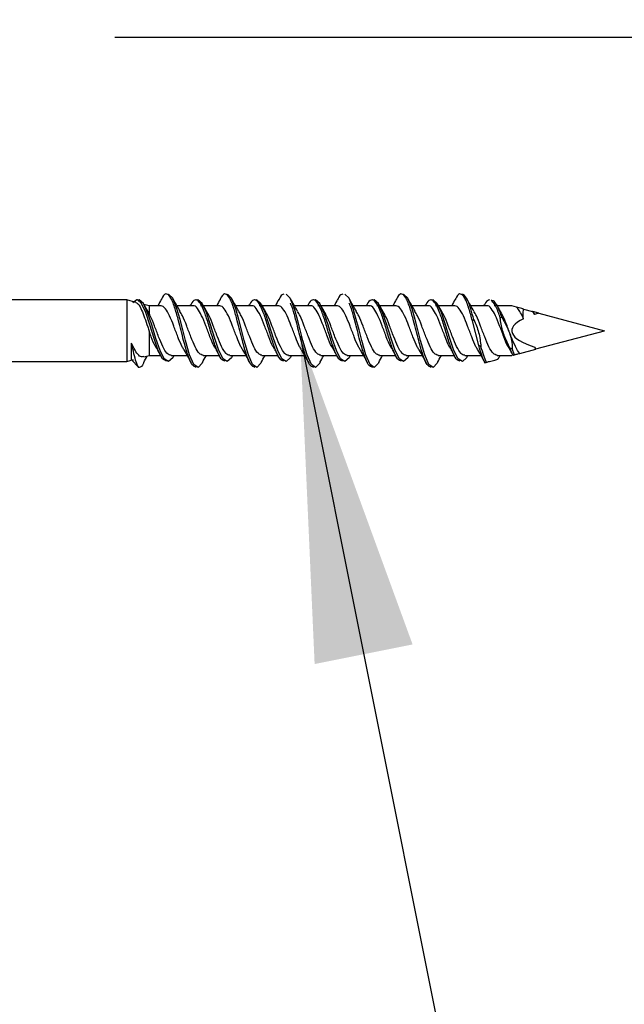
# Model space of a CAD drawing. Units: inches. Extents: x 0.1 to 10.8, y 0.2 to 8.4.
# Drawn here: x 7.8 to 8, y 4.1 to 4.5 of the extents above; entities that cross this region are included whole.
import ezdxf

# ---------------------------------------------------------------- set-up
doc = ezdxf.new("R2010")
doc.units = ezdxf.units.IN
doc.header["$MEASUREMENT"] = 0
doc.layers.add('FORMAT', color=7, linetype='Continuous')
doc.styles.add('SLDTEXTSTYLE0', font='TXT', dxfattribs={"width": 0.75})
doc.dimstyles.new('SLDDIMSTYLE10', dxfattribs={"dimtxt": 0.18, "dimasz": 0.04, "dimexe": 0, "dimexo": 0.0625, "dimgap": 0, "dimtad": 0, "dimtih": 1, "dimtoh": 1, "dimdec": 0, "dimrnd": 1e-09, "dimzin": 0, "dimdsep": 46, "dimtxsty": 'Standard', "dimblk1": 'DOT', "dimblk2": 'DOT', "dimsah": 1, "dimcen": 0.09, "dimadec": 0, "dimazin": 0, "dimtfac": 0.04, "dimtdec": 0, "dimtofl": 0, "dimtmove": 0, "dimatfit": 3, "dimldrblk": 'DOT', "dimfxl": 0, "dimfrac": 2, "dimtolj": 1, "dimtzin": 0, "dimarcsym": 0})
doc.dimstyles.new('SLDDIMSTYLE4', dxfattribs={"dimtxt": 0.125, "dimasz": 0.13, "dimexe": 0, "dimexo": 0.0625, "dimgap": 0.03125, "dimtad": 0, "dimtih": 1, "dimtoh": 1, "dimdec": 3, "dimlfac": 0.708333, "dimrnd": 1e-09, "dimzin": 12, "dimdsep": 46, "dimtxsty": 'SLDTEXTSTYLE0', "dimsah": 1, "dimcen": 0.09, "dimadec": 0, "dimazin": 3, "dimtfac": 1, "dimtdec": 3, "dimtmove": 0, "dimatfit": 0, "dimfxl": 0, "dimfrac": 2, "dimtolj": 1, "dimtzin": 12, "dimarcsym": 0})
doc.dimstyles.new('SLDDIMSTYLE9', dxfattribs={"dimtxt": 0.18, "dimasz": 0.13, "dimexe": 0, "dimexo": 0.0625, "dimgap": 0, "dimtad": 0, "dimtih": 1, "dimtoh": 1, "dimdec": 0, "dimrnd": 1e-09, "dimzin": 0, "dimdsep": 46, "dimtxsty": 'Standard', "dimsah": 1, "dimcen": 0.09, "dimadec": 0, "dimazin": 0, "dimtfac": 0.13, "dimtdec": 0, "dimtofl": 0, "dimtmove": 0, "dimatfit": 3, "dimfxl": 0, "dimfrac": 2, "dimtolj": 1, "dimtzin": 0, "dimarcsym": 0})

# ---------------------------------------------------------------- blocks, each defined once
blk = doc.blocks.new('_D_4')
at = {"layer": 'FORMAT'}
for p, q in [((8.77071, 4.80301), (8.73262, 4.80301)), ((8.73262, 4.80301), (8.73262, 4.60458)), ((9.26793, 4.80301), (9.30601, 4.80301)), ((9.30601, 4.80301), (9.30601, 4.60458)), ((8.52526, 4.70379), (8.27526, 4.70379)), ((8.27526, 4.70379), (8.27526, 4.50682)), ((8.73262, 4.60458), (8.77071, 4.60458)), ((9.30601, 4.60458), (9.26793, 4.60458)), ((7.8316, 4.50682), (8.40026, 4.50682)), ((8.07766, 4.38917), (8.40026, 4.38917)), ((8.27526, 4.38917), (8.27526, 4.13917))]:
    blk.add_line(p, q, dxfattribs=at)
for points in [[(8.27526, 4.50682), (8.29526, 4.63682), (8.25526, 4.63682)], [(8.27526, 4.38917), (8.25526, 4.25917), (8.29526, 4.25917)]]:
    blk.add_solid(points, dxfattribs=at)
at = {"layer": 'FORMAT', "char_height": 0.125, "attachment_point": 1, "style": 'SLDTEXTSTYLE0'}
for s, insert in [('1"', (8.55061, 4.76571)), ('25mm', (8.77071, 4.76571))]:
    blk.add_mtext(s, dxfattribs=dict(at, insert=insert))
blk = doc.blocks.new('_Dot')
at = {"color": 0, "linetype": 'ByBlock', "lineweight": -2}
blk.add_line((-0.5, 0), (-1, 0), dxfattribs=at)
at = {"color": 0, "linetype": 'ByBlock', "const_width": 0.5}
blk.add_lwpolyline([(-0.25, 0, 1), (0.25, 0, 1)], format="xyb", close=True, dxfattribs=at)

msp = doc.modelspace()

# ---------------------------------------------------------------- hatches: boundary and pattern name
at = {"layer": 'FORMAT'}
h = msp.add_hatch(dxfattribs=at)
h.set_pattern_fill('AR-CONC', color=256, scale=0.4706, style=0)
h.paths.add_polyline_path([(7.7850081, 3.8891729), (8.1379493, 3.8891729), (8.1379493, 4.7127023), (7.7850081, 4.7127023)], flags=0)

# ---------------------------------------------------------------- linework, layer by layer
at = {"color": 7, "linetype": 'Continuous', "lineweight": 25}
for p, q in [((7.8364787, 4.4014891), (7.7876552, 4.4014891)), ((7.8400987, 4.4005191), (7.8364787, 4.4014891)), ((7.8364787, 4.4014891), (7.8364787, 4.3768567)), ((7.8453972, 4.3990994), (7.8432777, 4.3996673)), ((7.8619407, 4.3995574), (7.8616824, 4.3990994)), ((7.8854701, 4.3995574), (7.8852118, 4.3990994)), ((7.9089996, 4.3995574), (7.9087412, 4.3990994)), ((7.932529, 4.3995574), (7.9322706, 4.3990994)), ((7.9560584, 4.3995574), (7.9558, 4.3990994)), ((7.9795878, 4.3995574), (7.9793294, 4.3990994)), ((7.8453972, 4.3960569), (7.8448991, 4.3968532)), ((7.8500695, 4.3990994), (7.8453972, 4.3990994)), ((7.8453972, 4.3990994), (7.8453972, 4.3960569)), ((7.8629487, 4.3990994), (7.8565306, 4.3990994)), ((7.8669285, 4.3990994), (7.8659126, 4.3990994)), ((7.873599, 4.3990994), (7.8671802, 4.3990994)), ((7.8864781, 4.3990994), (7.88006, 4.3990994)), ((7.8904579, 4.3990994), (7.889442, 4.3990994)), ((7.8971284, 4.3990994), (7.8907096, 4.3990994)), ((7.9100075, 4.3990994), (7.9035894, 4.3990994)), ((7.9139873, 4.3990994), (7.9129715, 4.3990994)), ((7.9206578, 4.3990994), (7.914239, 4.3990994)), ((7.9335369, 4.3990994), (7.9271188, 4.3990994)), ((7.9375167, 4.3990994), (7.9365009, 4.3990994)), ((7.9441872, 4.3990994), (7.9377684, 4.3990994)), ((7.9570663, 4.3990994), (7.9506482, 4.3990994)), ((7.9610461, 4.3990994), (7.9600303, 4.3990994)), ((7.9677166, 4.3990994), (7.9612978, 4.3990994)), ((7.9805957, 4.3990994), (7.9741776, 4.3990994)), ((7.9845394, 4.3990994), (7.9835597, 4.3990994)), ((7.9906091, 4.3990994), (7.9848272, 4.3990994)), ((7.9900704, 4.3992481), (7.9899842, 4.3990994)), ((7.9924269, 4.3986123), (7.9906091, 4.3990994)), ((7.9952799, 4.3978478), (7.9989343, 4.3968686)), ((7.9989343, 4.3968686), (7.9996517, 4.3956715)), ((7.9990076, 4.396849), (7.9989343, 4.3968686)), ((7.9996517, 4.3956715), (7.9990076, 4.396849)), ((8.0014597, 4.396192), (7.9990076, 4.396849)), ((8.0014597, 4.396192), (8.0276552, 4.3891729)), ((7.9773778, 4.3832759), (7.9748053, 4.3931386)), ((7.8453972, 4.3889161), (7.8453972, 4.3792464)), ((8.0002789, 4.3818374), (8.0276552, 4.3891729)), ((7.8383634, 4.3776456), (7.8383634, 4.384215)), ((7.9910477, 4.3793639), (7.9898555, 4.3821655)), ((7.9916965, 4.3795378), (7.9907102, 4.3818455)), ((7.993764, 4.3800918), (8.0002495, 4.3818296)), ((8.0002789, 4.3818374), (7.9998262, 4.3826207)), ((8.0002495, 4.3818296), (7.9998262, 4.3826207)), ((8.0002495, 4.3818296), (8.0002789, 4.3818374)), ((7.7876552, 4.3768567), (7.8364787, 4.3768567)), ((7.8364787, 4.3768567), (7.8391313, 4.3775675)), ((7.8397815, 4.3759436), (7.8412704, 4.3744548)), ((7.8432787, 4.3786788), (7.8453972, 4.3792464)), ((7.8453972, 4.3792464), (7.850049, 4.3792464)), ((7.8541478, 4.3792464), (7.8605654, 4.3792464)), ((7.855234, 4.3789278), (7.8554142, 4.3792464)), ((7.8670268, 4.3792464), (7.8735784, 4.3792464)), ((7.8776772, 4.3792464), (7.8840948, 4.3792464)), ((7.8787634, 4.3789278), (7.8789436, 4.3792464)), ((7.8905563, 4.3792464), (7.8971079, 4.3792464)), ((7.9012066, 4.3792464), (7.9076243, 4.3792464)), ((7.9022928, 4.3789278), (7.902473, 4.3792464)), ((7.9140857, 4.3792464), (7.9206373, 4.3792464)), ((7.924736, 4.3792464), (7.9311537, 4.3792464)), ((7.9258222, 4.3789278), (7.9260025, 4.3792464)), ((7.9376151, 4.3792464), (7.9441667, 4.3792464)), ((7.9482654, 4.3792464), (7.9546831, 4.3792464)), ((7.9493516, 4.3789278), (7.9495319, 4.3792464)), ((7.9611445, 4.3792464), (7.9676961, 4.3792464)), ((7.9717948, 4.3792464), (7.9782125, 4.3792464)), ((7.972881, 4.3789278), (7.9730613, 4.3792464)), ((7.9846739, 4.3792464), (7.9906091, 4.3792464))]:
    msp.add_line(p, q, dxfattribs=at)
at = {"color": 7, "linetype": 'Continuous', "lineweight": 25, "flags": 128}
for points in [[(7.8667437, 4.3764684), (7.8666406, 4.3762056), (7.8649556, 4.3744803), (7.8632759, 4.3756598), (7.8616009, 4.3795033), (7.8599282, 4.38525), (7.8588433, 4.3894666), (7.8577514, 4.3936676), (7.8565334, 4.3979264), (7.8548534, 4.4021822), (7.8531683, 4.403869), (7.8531683, 4.403869)], [(7.8902731, 4.3764684), (7.89017, 4.3762056), (7.888485, 4.3744803), (7.8868053, 4.3756598), (7.8851303, 4.3795033), (7.8834576, 4.38525), (7.8823727, 4.3894666), (7.8812808, 4.3936676), (7.8800628, 4.3979264), (7.8783828, 4.4021822), (7.8766977, 4.403869), (7.8766977, 4.403869)], [(7.9138025, 4.3764684), (7.9136994, 4.3762056), (7.9120144, 4.3744803), (7.9103347, 4.3756598), (7.9086597, 4.3795033), (7.906987, 4.38525), (7.9059021, 4.3894666), (7.9048102, 4.3936676), (7.9035922, 4.3979264), (7.9019122, 4.4021822), (7.9002272, 4.403869), (7.9002272, 4.403869)], [(7.9373319, 4.3764684), (7.9372289, 4.3762056), (7.9355438, 4.3744803), (7.9338642, 4.3756598), (7.9321892, 4.3795033), (7.9305164, 4.38525), (7.9294315, 4.3894666), (7.9283396, 4.3936676), (7.9271216, 4.3979264), (7.9254417, 4.4021822), (7.9237566, 4.403869), (7.9237566, 4.403869)], [(7.9608613, 4.3764684), (7.9607583, 4.3762056), (7.9590732, 4.3744803), (7.9573936, 4.3756598), (7.9557186, 4.3795033), (7.9540458, 4.38525), (7.952961, 4.3894666), (7.951869, 4.3936676), (7.950651, 4.3979264), (7.9489711, 4.4021822), (7.947286, 4.403869), (7.947286, 4.403869)], [(7.8522985, 4.3769327), (7.85073, 4.3779162), (7.8490544, 4.3811896), (7.8473814, 4.3860342), (7.8457086, 4.3914969), (7.8440334, 4.3965039), (7.8423534, 4.4000682), (7.8406683, 4.4014809), (7.8405148, 4.4014889), (7.8388865, 4.4003218), (7.8388684, 4.4002962), (7.8388684, 4.4002962)], [(7.8552741, 4.3791766), (7.8548309, 4.3782428), (7.8531459, 4.3768624), (7.8514652, 4.3779162), (7.8497897, 4.3811896), (7.8481167, 4.3860342), (7.8464439, 4.3914969), (7.8447687, 4.3965039), (7.8430887, 4.4000682), (7.8414036, 4.4014809), (7.8408327, 4.4014037), (7.8408327, 4.4014037)], [(7.8788035, 4.3791766), (7.8783603, 4.3782428), (7.8766753, 4.3768624), (7.8749947, 4.3779162), (7.8733191, 4.3811896), (7.8716461, 4.3860342), (7.8699733, 4.3914969), (7.8682981, 4.3965039), (7.8666181, 4.4000682), (7.864933, 4.4014809), (7.8643621, 4.4014037), (7.8643621, 4.4014037)], [(7.9023329, 4.3791766), (7.9018897, 4.3782428), (7.9002047, 4.3768624), (7.8985241, 4.3779162), (7.8968485, 4.3811896), (7.8951755, 4.3860342), (7.8935027, 4.3914969), (7.8918275, 4.3965039), (7.8901475, 4.4000682), (7.8884625, 4.4014809), (7.8878915, 4.4014037), (7.8878915, 4.4014037)], [(7.9258623, 4.3791766), (7.9254191, 4.3782428), (7.9237341, 4.3768624), (7.9220535, 4.3779162), (7.9203779, 4.3811896), (7.9187049, 4.3860342), (7.9170321, 4.3914969), (7.9153569, 4.3965039), (7.913677, 4.4000682), (7.9119919, 4.4014809), (7.9114209, 4.4014037), (7.9114209, 4.4014037)], [(7.9493917, 4.3791766), (7.9489485, 4.3782428), (7.9472635, 4.3768624), (7.9455829, 4.3779162), (7.9439073, 4.3811896), (7.9422343, 4.3860342), (7.9405615, 4.3914969), (7.9388863, 4.3965039), (7.9372064, 4.4000682), (7.9355213, 4.4014809), (7.9349504, 4.4014037), (7.9349504, 4.4014037)], [(7.9729212, 4.3791766), (7.9724779, 4.3782428), (7.9707929, 4.3768624), (7.9691123, 4.3779162), (7.9674367, 4.3811896), (7.9657638, 4.3860342), (7.9640909, 4.3914969), (7.9624157, 4.3965039), (7.9607358, 4.4000682), (7.9590507, 4.4014809), (7.9584798, 4.4014037), (7.9584798, 4.4014037)]]:
    msp.add_lwpolyline(points, dxfattribs=at)
at = {"color": 7, "linetype": 'Continuous', "lineweight": 25}
for start_param, end_param in [(2.35619449, 2.42783813), (2.63644805, 3.86251181)]:
    msp.add_ellipse((8.0276552, 4.3891729), major_axis=(0.0370461, 0), ratio=0.26794919, start_param=start_param, end_param=end_param, dxfattribs=at)
for points, knots in [([(7.8642203, 4.3744803), (7.8636601, 4.3746757), (7.8625404, 4.3750663), (7.8608662, 4.3792073), (7.8594088, 4.3843484), (7.8581763, 4.3891958), (7.8570424, 4.3936375), (7.8556981, 4.3984859), (7.8541175, 4.4026561), (7.8524331, 4.4042641), (7.8511264, 4.4036711), (7.8503822, 4.4018236), (7.8501969, 4.4013636)], [0, 0, 0, 0, 0.11956403, 0.23900614, 0.35839026, 0.43119182, 0.50400868, 0.60149688, 0.72106928, 0.84077707, 0.96035372, 1, 1, 1, 1]), ([(7.8877497, 4.3744803), (7.8871895, 4.3746757), (7.8860698, 4.3750663), (7.8843956, 4.3792073), (7.8829382, 4.3843484), (7.8817057, 4.3891958), (7.8805718, 4.3936375), (7.8792276, 4.3984859), (7.8776469, 4.4026561), (7.8759625, 4.4042641), (7.8746558, 4.4036711), (7.8739116, 4.4018236), (7.8737263, 4.4013636)], [0, 0, 0, 0, 0.11956403, 0.23900614, 0.35839026, 0.43119182, 0.50400868, 0.60149688, 0.72106928, 0.84077707, 0.96035372, 1, 1, 1, 1]), ([(7.8993563, 4.4037707), (7.8988411, 4.4036968), (7.8981401, 4.4035963), (7.897441, 4.4018314), (7.8972557, 4.4013636)], [0, 0, 0, 0, 0.73494371, 1, 1, 1, 1]), ([(7.9228857, 4.4037707), (7.9223705, 4.4036968), (7.9216695, 4.4035963), (7.9209704, 4.4018314), (7.9207851, 4.4013636)], [0, 0, 0, 0, 0.73494371, 1, 1, 1, 1]), ([(7.9583379, 4.3744803), (7.9577778, 4.3746757), (7.956658, 4.3750663), (7.9549839, 4.3792073), (7.9535265, 4.3843484), (7.9522939, 4.3891958), (7.95116, 4.3936375), (7.9498158, 4.3984859), (7.9482352, 4.4026561), (7.9465508, 4.4042641), (7.9452441, 4.4036711), (7.9444998, 4.4018236), (7.9443145, 4.4013636)], [0, 0, 0, 0, 0.11956403, 0.23900614, 0.35839026, 0.43119182, 0.50400868, 0.60149688, 0.72106928, 0.84077707, 0.96035372, 1, 1, 1, 1]), ([(7.9748053, 4.3931386), (7.9743526, 4.3948049), (7.9733447, 4.3985149), (7.9717647, 4.4026476), (7.9700801, 4.4042664), (7.9687735, 4.4036709), (7.9680293, 4.4018236), (7.9678439, 4.4013636)], [0, 0, 0, 0, 0.19655222, 0.43762984, 0.6789804, 0.92006659, 1, 1, 1, 1]), ([(7.9753984, 4.3936676), (7.9749933, 4.3951383), (7.9740346, 4.3986183), (7.9724995, 4.4027548), (7.971377, 4.4034974), (7.9708154, 4.403869)], [0, 0, 0, 0, 0.26781396, 0.63369985, 1, 1, 1, 1]), ([(7.8400871, 4.4004758), (7.8404579, 4.4002746), (7.8412132, 4.3998647), (7.8423723, 4.3975958), (7.8435743, 4.394451), (7.8445934, 4.3913589), (7.8451994, 4.3895173), (7.8453972, 4.3889161)], [0, 0, 0, 0, 0.22005348, 0.44838018, 0.67274526, 0.89316655, 1, 1, 1, 1]), ([(7.8449421, 4.3968656), (7.8446856, 4.3972977), (7.8441685, 4.3981687), (7.843666, 4.3990678), (7.8434128, 4.3995208)], [0, 0, 0, 0, 0.49611757, 1, 1, 1, 1]), ([(7.8502353, 4.4016975), (7.8497917, 4.4008662), (7.8493198, 4.3999817), (7.8488368, 4.3991495), (7.8488078, 4.3990994)], [0, 0, 0, 0, 0.93979583, 1, 1, 1, 1]), ([(7.8577849, 4.3969256), (7.8573111, 4.397734), (7.8563542, 4.3993669), (7.8554315, 4.4010947), (7.8549657, 4.401967)], [0, 0, 0, 0, 0.49511218, 1, 1, 1, 1]), ([(7.8758279, 4.3769327), (7.8753049, 4.3771112), (7.874222, 4.3774809), (7.8725839, 4.3809525), (7.8709107, 4.3859183), (7.8692384, 4.3915792), (7.8675608, 4.3967548), (7.8658898, 4.4004388), (7.8646911, 4.4014636), (7.8635689, 4.4015113), (7.8627797, 4.4011723), (7.862065, 4.3996485), (7.8618902, 4.3992757)], [0, 0, 0, 0, 0.11240187, 0.23269324, 0.35291262, 0.47312829, 0.59340862, 0.71382071, 0.83437507, 0.84567163, 0.96224251, 1, 1, 1, 1]), ([(7.8721014, 4.3817468), (7.8718752, 4.3820847), (7.8710906, 4.3832567), (7.8697498, 4.3867419), (7.868077, 4.3912086), (7.8664021, 4.3954258), (7.8647238, 4.3981728), (7.8635694, 4.3993899), (7.8629786, 4.399066), (7.8629487, 4.3990496)], [0, 0, 0, 0, 0.074137335, 0.257184534, 0.440207557, 0.623318048, 0.806625879, 0.990197831, 1, 1, 1, 1]), ([(7.8684715, 4.3968656), (7.868215, 4.3972977), (7.8676979, 4.3981687), (7.8671954, 4.3990678), (7.8669422, 4.3995208)], [0, 0, 0, 0, 0.49611757, 1, 1, 1, 1]), ([(7.8737647, 4.4016975), (7.8733211, 4.4008662), (7.8728492, 4.3999817), (7.8723662, 4.3991495), (7.8723372, 4.3990994)], [0, 0, 0, 0, 0.93979583, 1, 1, 1, 1]), ([(7.8813143, 4.3969256), (7.8808406, 4.397734), (7.8798836, 4.3993669), (7.878961, 4.4010947), (7.8784951, 4.401967)], [0, 0, 0, 0, 0.49511218, 1, 1, 1, 1]), ([(7.8993574, 4.3769327), (7.8988343, 4.3771112), (7.8977514, 4.3774809), (7.8961133, 4.3809525), (7.8944401, 4.3859183), (7.8927678, 4.3915792), (7.8910903, 4.3967548), (7.8894192, 4.4004388), (7.8882205, 4.4014636), (7.8870983, 4.4015113), (7.8863091, 4.4011723), (7.8855944, 4.3996485), (7.8854196, 4.3992757)], [0, 0, 0, 0, 0.11240187, 0.23269324, 0.35291262, 0.47312829, 0.59340862, 0.71382071, 0.83437507, 0.84567163, 0.96224251, 1, 1, 1, 1]), ([(7.8956308, 4.3817468), (7.8954046, 4.3820847), (7.89462, 4.3832567), (7.8932792, 4.3867419), (7.8916064, 4.3912086), (7.8899315, 4.3954258), (7.8882532, 4.3981728), (7.8870988, 4.3993899), (7.886508, 4.399066), (7.8864781, 4.3990496)], [0, 0, 0, 0, 0.07413733, 0.25718453, 0.44020756, 0.62331805, 0.80662588, 0.99019783, 1, 1, 1, 1]), ([(7.892001, 4.3968656), (7.8917444, 4.3972977), (7.8912273, 4.3981687), (7.8907248, 4.3990678), (7.8904716, 4.3995208)], [0, 0, 0, 0, 0.49611757, 1, 1, 1, 1]), ([(7.8972941, 4.4016975), (7.8968506, 4.4008662), (7.8963786, 4.3999817), (7.8958957, 4.3991495), (7.8958666, 4.3990994)], [0, 0, 0, 0, 0.93979583, 1, 1, 1, 1]), ([(7.9112791, 4.3744803), (7.9107189, 4.3746756), (7.9095992, 4.3750659), (7.9079251, 4.3792086), (7.9064676, 4.3843443), (7.9052351, 4.3892046), (7.904101, 4.3935993), (7.9030108, 4.3977419), (7.9022486, 4.3995262), (7.9019436, 4.40024)], [0, 0, 0, 0, 0.17939059, 0.35859825, 0.53771891, 0.64694837, 0.7562008, 0.90246941, 1, 1, 1, 1]), ([(7.9048438, 4.3969256), (7.90437, 4.397734), (7.9034131, 4.3993669), (7.9024904, 4.4010947), (7.9020245, 4.401967)], [0, 0, 0, 0, 0.49511218, 1, 1, 1, 1]), ([(7.9228868, 4.3769327), (7.9223637, 4.3771112), (7.9212808, 4.3774809), (7.9196428, 4.3809525), (7.9179695, 4.3859183), (7.9162972, 4.3915792), (7.9146197, 4.3967548), (7.9129486, 4.4004388), (7.9117499, 4.4014636), (7.9106277, 4.4015113), (7.9098385, 4.4011723), (7.9091238, 4.3996485), (7.908949, 4.3992757)], [0, 0, 0, 0, 0.112401867, 0.232693239, 0.35291262, 0.473128295, 0.593408623, 0.713820707, 0.834375071, 0.845671626, 0.962242511, 1, 1, 1, 1]), ([(7.9191602, 4.3817468), (7.918934, 4.3820847), (7.9181494, 4.3832567), (7.9168087, 4.3867419), (7.9151358, 4.3912086), (7.9134609, 4.3954258), (7.9117826, 4.3981728), (7.9106282, 4.3993899), (7.9100374, 4.399066), (7.9100075, 4.3990496)], [0, 0, 0, 0, 0.07413733, 0.25718453, 0.44020756, 0.62331805, 0.80662588, 0.99019783, 1, 1, 1, 1]), ([(7.9155304, 4.3968656), (7.9152738, 4.3972977), (7.9147567, 4.3981687), (7.9142542, 4.3990678), (7.914001, 4.3995208)], [0, 0, 0, 0, 0.49611757, 1, 1, 1, 1]), ([(7.9208235, 4.4016975), (7.92038, 4.4008662), (7.919908, 4.3999817), (7.9194251, 4.3991495), (7.919396, 4.3990994)], [0, 0, 0, 0, 0.93979583, 1, 1, 1, 1]), ([(7.9348085, 4.3744803), (7.9342484, 4.3746756), (7.9331286, 4.3750659), (7.9314545, 4.3792086), (7.929997, 4.3843443), (7.9287645, 4.3892046), (7.9276304, 4.3935993), (7.9265402, 4.3977419), (7.925778, 4.3995262), (7.925473, 4.40024)], [0, 0, 0, 0, 0.17939059, 0.35859825, 0.53771891, 0.64694837, 0.7562008, 0.90246941, 1, 1, 1, 1]), ([(7.9283732, 4.3969256), (7.9278994, 4.397734), (7.9269425, 4.3993669), (7.9260198, 4.4010947), (7.9255539, 4.401967)], [0, 0, 0, 0, 0.49511218, 1, 1, 1, 1]), ([(7.9464162, 4.3769327), (7.9458931, 4.3771112), (7.9448102, 4.3774809), (7.9431722, 4.3809525), (7.9414989, 4.3859183), (7.9398267, 4.3915792), (7.9381491, 4.3967548), (7.936478, 4.4004388), (7.9352793, 4.4014636), (7.9341571, 4.4015113), (7.9333679, 4.4011723), (7.9326533, 4.3996485), (7.9324784, 4.3992757)], [0, 0, 0, 0, 0.11240187, 0.23269324, 0.35291262, 0.47312829, 0.59340862, 0.71382071, 0.83437507, 0.84567163, 0.96224251, 1, 1, 1, 1]), ([(7.9426896, 4.3817468), (7.9424634, 4.3820847), (7.9416788, 4.3832567), (7.9403381, 4.3867419), (7.9386652, 4.3912086), (7.9369903, 4.3954258), (7.935312, 4.3981728), (7.9341577, 4.3993899), (7.9335668, 4.399066), (7.9335369, 4.3990496)], [0, 0, 0, 0, 0.07413733, 0.25718453, 0.44020756, 0.62331805, 0.80662588, 0.99019783, 1, 1, 1, 1]), ([(7.9390598, 4.3968656), (7.9388032, 4.3972977), (7.9382861, 4.3981687), (7.9377836, 4.3990678), (7.9375304, 4.3995208)], [0, 0, 0, 0, 0.49611757, 1, 1, 1, 1]), ([(7.9443529, 4.4016975), (7.9439094, 4.4008662), (7.9434374, 4.3999817), (7.9429545, 4.3991495), (7.9429254, 4.3990994)], [0, 0, 0, 0, 0.93979583, 1, 1, 1, 1]), ([(7.9519026, 4.3969256), (7.9514288, 4.397734), (7.9504719, 4.3993669), (7.9495492, 4.4010947), (7.9490833, 4.401967)], [0, 0, 0, 0, 0.49511218, 1, 1, 1, 1]), ([(7.9699456, 4.3769327), (7.9694225, 4.3771112), (7.9683396, 4.3774809), (7.9667016, 4.3809525), (7.9650283, 4.3859183), (7.9633561, 4.3915792), (7.9616785, 4.3967548), (7.9600074, 4.4004388), (7.9588087, 4.4014636), (7.9576865, 4.4015113), (7.9568973, 4.4011723), (7.9561827, 4.3996485), (7.9560078, 4.3992757)], [0, 0, 0, 0, 0.11240187, 0.23269324, 0.35291262, 0.47312829, 0.59340862, 0.71382071, 0.83437507, 0.84567163, 0.96224251, 1, 1, 1, 1]), ([(7.966219, 4.3817468), (7.9659928, 4.3820847), (7.9652082, 4.3832567), (7.9638675, 4.3867419), (7.9621946, 4.3912086), (7.9605198, 4.3954258), (7.9588414, 4.3981728), (7.9576871, 4.3993899), (7.9570963, 4.399066), (7.9570663, 4.3990496)], [0, 0, 0, 0, 0.07413733, 0.25718453, 0.44020756, 0.62331805, 0.80662588, 0.99019783, 1, 1, 1, 1]), ([(7.9625892, 4.3968656), (7.9623326, 4.3972977), (7.9618155, 4.3981687), (7.961313, 4.3990678), (7.9610598, 4.3995208)], [0, 0, 0, 0, 0.49611757, 1, 1, 1, 1]), ([(7.9678823, 4.4016975), (7.9674388, 4.4008662), (7.9669668, 4.3999817), (7.9664839, 4.3991495), (7.9664548, 4.3990994)], [0, 0, 0, 0, 0.93979583, 1, 1, 1, 1]), ([(7.975432, 4.3969256), (7.9749582, 4.397734), (7.9740013, 4.3993669), (7.9730786, 4.4010947), (7.9726128, 4.401967)], [0, 0, 0, 0, 0.49511218, 1, 1, 1, 1]), ([(7.9816912, 4.4014889), (7.9811479, 4.4013595), (7.9804285, 4.4011883), (7.9797124, 4.3996516), (7.9795372, 4.3992757)], [0, 0, 0, 0, 0.75534318, 1, 1, 1, 1]), ([(7.9897484, 4.3817468), (7.9895222, 4.3820847), (7.9887377, 4.3832567), (7.9873969, 4.3867419), (7.985724, 4.3912086), (7.9840492, 4.3954258), (7.9823708, 4.3981728), (7.9812165, 4.3993899), (7.9806257, 4.399066), (7.9805957, 4.3990496)], [0, 0, 0, 0, 0.07413733, 0.25718453, 0.44020756, 0.62331805, 0.80662588, 0.99019783, 1, 1, 1, 1]), ([(7.9859617, 4.3943575), (7.9856967, 4.3951323), (7.9849689, 4.3972601), (7.9837442, 4.4000355), (7.9828045, 4.4008897), (7.982335, 4.4013164)], [0, 0, 0, 0, 0.22273836, 0.61167787, 1, 1, 1, 1]), ([(7.9835015, 4.4010038), (7.9833285, 4.4010502), (7.9830275, 4.4011308), (7.9826381, 4.4012352), (7.9824362, 4.4012893), (7.982335, 4.4013164)], [0, 0, 0, 0, 0.40226911, 0.70006244, 1, 1, 1, 1]), ([(7.9865816, 4.3947014), (7.9863551, 4.3953568), (7.9857351, 4.3971505), (7.9846878, 4.3995552), (7.9838961, 4.400522), (7.9835015, 4.4010038)], [0, 0, 0, 0, 0.22405986, 0.61326127, 1, 1, 1, 1]), ([(7.9861186, 4.3968656), (7.9858621, 4.3972977), (7.985345, 4.3981687), (7.9848425, 4.3990678), (7.9845893, 4.3995208)], [0, 0, 0, 0, 0.49611757, 1, 1, 1, 1]), ([(7.8541478, 4.3793096), (7.8536252, 4.3794267), (7.8530845, 4.3795478), (7.8519977, 4.3807363), (7.8508553, 4.3826159), (7.8491849, 4.3866822), (7.8475113, 4.3912247), (7.8462493, 4.3943881), (7.8455438, 4.3957698), (7.8453972, 4.3960569)], [0, 0, 0, 0, 0.17798079, 0.18417898, 0.37567691, 0.56703337, 0.75836456, 0.94978718, 1, 1, 1, 1]), ([(7.8593442, 4.3815517), (7.8590929, 4.3819185), (7.8582833, 4.3831), (7.8569174, 4.3866139), (7.8552448, 4.3910928), (7.853568, 4.3952983), (7.8518942, 4.3982149), (7.8507093, 4.3991584), (7.8501144, 4.3990849), (7.8500695, 4.3990793)], [0, 0, 0, 0, 0.08129865, 0.26189321, 0.44248181, 0.62317447, 0.8040791, 0.98521252, 1, 1, 1, 1]), ([(7.8670268, 4.3793078), (7.8665039, 4.3794519), (7.8654212, 4.3797503), (7.8637832, 4.3825445), (7.8621101, 4.3865606), (7.8604371, 4.391072), (7.8589739, 4.3948835), (7.8580664, 4.3963165), (7.8577185, 4.396866)], [0, 0, 0, 0, 0.16819384, 0.34822056, 0.52813185, 0.7080372, 0.88804622, 1, 1, 1, 1]), ([(7.8776772, 4.3793096), (7.8771546, 4.3794267), (7.8766139, 4.3795478), (7.8755272, 4.3807363), (7.8743847, 4.3826133), (7.8727144, 4.3866915), (7.8710407, 4.3911903), (7.869605, 4.3949289), (7.8687248, 4.3963014), (7.8684039, 4.3968018)], [0, 0, 0, 0, 0.16796404, 0.17381339, 0.35453382, 0.53512075, 0.71568382, 0.89633318, 1, 1, 1, 1]), ([(7.8828736, 4.3815517), (7.8826223, 4.3819185), (7.8818128, 4.3831), (7.8804468, 4.3866139), (7.8787742, 4.3910928), (7.8770974, 4.3952983), (7.8754236, 4.3982149), (7.8742387, 4.3991584), (7.8736439, 4.3990849), (7.873599, 4.3990793)], [0, 0, 0, 0, 0.08129865, 0.26189321, 0.44248181, 0.62317447, 0.8040791, 0.98521252, 1, 1, 1, 1]), ([(7.8905563, 4.3793078), (7.8900333, 4.3794519), (7.8889506, 4.3797503), (7.8873126, 4.3825445), (7.8856395, 4.3865606), (7.8839665, 4.391072), (7.8825033, 4.3948835), (7.8815958, 4.3963165), (7.8812479, 4.396866)], [0, 0, 0, 0, 0.16819384, 0.34822056, 0.52813185, 0.7080372, 0.88804622, 1, 1, 1, 1]), ([(7.9012066, 4.3793096), (7.900684, 4.3794267), (7.9001433, 4.3795478), (7.8990566, 4.3807363), (7.8979141, 4.3826133), (7.8962438, 4.3866915), (7.8945701, 4.3911903), (7.8931344, 4.3949289), (7.8922542, 4.3963014), (7.8919333, 4.3968018)], [0, 0, 0, 0, 0.16796404, 0.17381339, 0.35453382, 0.53512075, 0.71568382, 0.89633318, 1, 1, 1, 1]), ([(7.906403, 4.3815517), (7.9061517, 4.3819185), (7.9053422, 4.3831), (7.9039762, 4.3866139), (7.9023037, 4.3910928), (7.9006268, 4.3952983), (7.898953, 4.3982149), (7.8977682, 4.3991584), (7.8971733, 4.3990849), (7.8971284, 4.3990793)], [0, 0, 0, 0, 0.08129865, 0.26189321, 0.44248181, 0.62317447, 0.8040791, 0.98521252, 1, 1, 1, 1]), ([(7.9140857, 4.3793078), (7.9135627, 4.3794519), (7.91248, 4.3797503), (7.910842, 4.3825445), (7.9091689, 4.3865606), (7.9074959, 4.391072), (7.9060327, 4.3948835), (7.9051253, 4.3963165), (7.9047773, 4.396866)], [0, 0, 0, 0, 0.16819384, 0.34822056, 0.52813185, 0.7080372, 0.88804622, 1, 1, 1, 1]), ([(7.924736, 4.3793096), (7.9242134, 4.3794267), (7.9236727, 4.3795478), (7.922586, 4.3807363), (7.9214435, 4.3826133), (7.9197732, 4.3866915), (7.9180995, 4.3911903), (7.9166638, 4.3949289), (7.9157836, 4.3963014), (7.9154627, 4.3968018)], [0, 0, 0, 0, 0.16796404, 0.17381339, 0.35453382, 0.53512075, 0.71568382, 0.89633318, 1, 1, 1, 1]), ([(7.9299324, 4.3815517), (7.9296811, 4.3819185), (7.9288716, 4.3831), (7.9275057, 4.3866139), (7.9258331, 4.3910928), (7.9241562, 4.3952983), (7.9224824, 4.3982149), (7.9212976, 4.3991584), (7.9207027, 4.3990849), (7.9206578, 4.3990793)], [0, 0, 0, 0, 0.08129865, 0.26189321, 0.44248181, 0.62317447, 0.8040791, 0.98521252, 1, 1, 1, 1]), ([(7.9376151, 4.3793078), (7.9370921, 4.3794519), (7.9360095, 4.3797503), (7.9343714, 4.3825445), (7.9326983, 4.3865606), (7.9310253, 4.391072), (7.9295621, 4.3948835), (7.9286547, 4.3963165), (7.9283067, 4.396866)], [0, 0, 0, 0, 0.16819384, 0.34822056, 0.52813185, 0.7080372, 0.88804622, 1, 1, 1, 1]), ([(7.9482654, 4.3793096), (7.9477429, 4.3794267), (7.9472021, 4.3795478), (7.9461154, 4.3807363), (7.9449729, 4.3826133), (7.9433026, 4.3866915), (7.9416289, 4.3911903), (7.9401932, 4.3949289), (7.939313, 4.3963014), (7.9389921, 4.3968018)], [0, 0, 0, 0, 0.16796404, 0.17381339, 0.35453382, 0.53512075, 0.71568382, 0.89633318, 1, 1, 1, 1]), ([(7.9534619, 4.3815517), (7.9532106, 4.3819185), (7.952401, 4.3831), (7.9510351, 4.3866139), (7.9493625, 4.3910928), (7.9476856, 4.3952983), (7.9460119, 4.3982149), (7.944827, 4.3991584), (7.9442321, 4.3990849), (7.9441872, 4.3990793)], [0, 0, 0, 0, 0.081298648, 0.261893213, 0.442481813, 0.623174471, 0.804079103, 0.985212523, 1, 1, 1, 1]), ([(7.9611445, 4.3793078), (7.9606215, 4.3794519), (7.9595389, 4.3797503), (7.9579008, 4.3825445), (7.9562277, 4.3865606), (7.9545547, 4.391072), (7.9530916, 4.3948835), (7.9521841, 4.3963165), (7.9518361, 4.396866)], [0, 0, 0, 0, 0.16819384, 0.34822056, 0.52813185, 0.7080372, 0.88804622, 1, 1, 1, 1]), ([(7.9717948, 4.3793096), (7.9712723, 4.3794267), (7.9707315, 4.3795478), (7.9696448, 4.3807363), (7.9685024, 4.3826133), (7.966832, 4.3866915), (7.9651583, 4.3911903), (7.9637226, 4.3949289), (7.9628425, 4.3963014), (7.9625215, 4.3968018)], [0, 0, 0, 0, 0.16796404, 0.17381339, 0.35453382, 0.53512075, 0.71568382, 0.89633318, 1, 1, 1, 1]), ([(7.9769913, 4.3815517), (7.97674, 4.3819185), (7.9759304, 4.3831), (7.9745645, 4.3866139), (7.9728919, 4.3910928), (7.971215, 4.3952983), (7.9695413, 4.3982149), (7.9683564, 4.3991584), (7.9677615, 4.3990849), (7.9677166, 4.3990793)], [0, 0, 0, 0, 0.081298648, 0.261893213, 0.442481813, 0.623174471, 0.804079103, 0.985212523, 1, 1, 1, 1]), ([(7.9846739, 4.3793078), (7.984151, 4.3794519), (7.9830683, 4.3797503), (7.9814303, 4.3825445), (7.9797571, 4.3865606), (7.9780841, 4.391072), (7.976621, 4.3948835), (7.9757135, 4.3963165), (7.9753655, 4.396866)], [0, 0, 0, 0, 0.16819384, 0.34822056, 0.52813185, 0.7080372, 0.88804622, 1, 1, 1, 1]), ([(7.993764, 4.3800918), (7.9937461, 4.3801112), (7.9931741, 4.380731), (7.9920318, 4.3826157), (7.9903614, 4.3866908), (7.9886877, 4.3911905), (7.987252, 4.3949288), (7.9863719, 4.3963014), (7.986051, 4.3968018)], [0, 0, 0, 0, 0.007030171, 0.224232841, 0.441275049, 0.658288592, 0.875405848, 1, 1, 1, 1]), ([(7.9952799, 4.3978478), (7.9950648, 4.3979055), (7.9940776, 4.39817), (7.9931514, 4.3984182), (7.9924269, 4.3986123)], [0, 0, 0, 0, 0.21783269, 1, 1, 1, 1]), ([(7.995236, 4.3939766), (7.9950579, 4.3943844), (7.9945057, 4.3956491), (7.9935498, 4.3974268), (7.9928002, 4.3982182), (7.9924269, 4.3986123)], [0, 0, 0, 0, 0.19282865, 0.59806298, 1, 1, 1, 1]), ([(7.995236, 4.3939766), (7.9951943, 4.3948842), (7.9951348, 4.396177), (7.9952466, 4.3974643), (7.9952799, 4.3978478)], [0, 0, 0, 0, 0.70209068, 1, 1, 1, 1]), ([(7.9748053, 4.3931386), (7.9749021, 4.3932292), (7.9750472, 4.3933652), (7.9752465, 4.3935396), (7.9753478, 4.3936249), (7.9753984, 4.3936676)], [0, 0, 0, 0, 0.49969823, 0.74981646, 1, 1, 1, 1]), ([(7.9753984, 4.3936676), (7.976123, 4.3919501), (7.9775943, 4.3884625), (7.9780331, 4.3846833), (7.9782558, 4.3827653)], [0, 0, 0, 0, 0.49248816, 1, 1, 1, 1]), ([(7.9859617, 4.3943575), (7.9860135, 4.3943872), (7.986117, 4.3944466), (7.9863232, 4.3945621), (7.9864787, 4.3946459), (7.9865816, 4.3947014)], [0, 0, 0, 0, 0.25246296, 0.50492575, 1, 1, 1, 1]), ([(7.9898555, 4.3821655), (7.9894683, 4.3829762), (7.988364, 4.3852887), (7.9870702, 4.3884682), (7.9862336, 4.3917719), (7.9860527, 4.3934922), (7.9859617, 4.3943575)], [0, 0, 0, 0, 0.209938563, 0.598849819, 0.798206315, 1, 1, 1, 1]), ([(7.9865816, 4.3947014), (7.9869945, 4.3939059), (7.9884888, 4.3910272), (7.9901665, 4.3874445), (7.9907322, 4.3838035), (7.9907176, 4.3825022), (7.9907102, 4.3818455)], [0, 0, 0, 0, 0.19779158, 0.71581743, 0.85657864, 1, 1, 1, 1]), ([(7.8485719, 4.3817468), (7.8483458, 4.3820842), (7.8475613, 4.3832547), (7.8465016, 4.3860252), (7.8456715, 4.3881983), (7.8453972, 4.3889161)], [0, 0, 0, 0, 0.21335514, 0.74013507, 1, 1, 1, 1]), ([(7.8412581, 4.3744671), (7.8409818, 4.3748921), (7.840429, 4.3757424), (7.8395661, 4.3788313), (7.8388523, 4.3819257), (7.8384525, 4.3837979), (7.8383634, 4.384215)], [0, 0, 0, 0, 0.30894588, 0.61804193, 0.91491665, 1, 1, 1, 1]), ([(7.8432396, 4.3788246), (7.8429359, 4.3787268), (7.8421187, 4.3784637), (7.840831, 4.3795656), (7.8394953, 4.3815924), (7.8386947, 4.3834473), (7.8383634, 4.384215)], [0, 0, 0, 0, 0.17781834, 0.47833428, 0.7841174, 1, 1, 1, 1]), ([(7.848537, 4.3816309), (7.8487636, 4.3812548), (7.8492183, 4.3805001), (7.8496679, 4.3797143), (7.8498934, 4.3793201)], [0, 0, 0, 0, 0.49837876, 1, 1, 1, 1]), ([(7.8592767, 4.3814803), (7.8597736, 4.3806326), (7.860781, 4.3789139), (7.8617397, 4.3771121), (7.8622255, 4.376199)], [0, 0, 0, 0, 0.49323356, 1, 1, 1, 1]), ([(7.8720664, 4.3816309), (7.872293, 4.3812548), (7.8727477, 4.3805001), (7.8731973, 4.3797143), (7.8734228, 4.3793201)], [0, 0, 0, 0, 0.49837876, 1, 1, 1, 1]), ([(7.8828061, 4.3814803), (7.883303, 4.3806326), (7.8843104, 4.3789139), (7.8852691, 4.3771121), (7.8857549, 4.376199)], [0, 0, 0, 0, 0.49323356, 1, 1, 1, 1]), ([(7.8955959, 4.3816309), (7.8958224, 4.3812548), (7.8962771, 4.3805001), (7.8967267, 4.3797143), (7.8969522, 4.3793201)], [0, 0, 0, 0, 0.49837876, 1, 1, 1, 1]), ([(7.9063355, 4.3814803), (7.9068324, 4.3806326), (7.9078398, 4.3789139), (7.9087985, 4.3771121), (7.9092843, 4.376199)], [0, 0, 0, 0, 0.49323356, 1, 1, 1, 1]), ([(7.9191253, 4.3816309), (7.9193519, 4.3812548), (7.9198065, 4.3805001), (7.9202561, 4.3797143), (7.9204816, 4.3793201)], [0, 0, 0, 0, 0.49837876, 1, 1, 1, 1]), ([(7.9298649, 4.3814803), (7.9303618, 4.3806326), (7.9313692, 4.3789139), (7.9323279, 4.3771121), (7.9328137, 4.376199)], [0, 0, 0, 0, 0.49323356, 1, 1, 1, 1]), ([(7.9426547, 4.3816309), (7.9428813, 4.3812548), (7.9433359, 4.3805001), (7.9437855, 4.3797143), (7.944011, 4.3793201)], [0, 0, 0, 0, 0.49837876, 1, 1, 1, 1]), ([(7.9533943, 4.3814803), (7.9538912, 4.3806326), (7.9548987, 4.3789139), (7.9558573, 4.3771121), (7.9563431, 4.376199)], [0, 0, 0, 0, 0.49323356, 1, 1, 1, 1]), ([(7.9661841, 4.3816309), (7.9664107, 4.3812548), (7.9668653, 4.3805001), (7.9673149, 4.3797143), (7.9675405, 4.3793201)], [0, 0, 0, 0, 0.49837876, 1, 1, 1, 1]), ([(7.9769237, 4.3814803), (7.9774206, 4.3806326), (7.9784281, 4.3789139), (7.9793867, 4.3771121), (7.9798726, 4.376199)], [0, 0, 0, 0, 0.49323356, 1, 1, 1, 1]), ([(7.9782558, 4.3827653), (7.9781517, 4.3828235), (7.9779519, 4.3829352), (7.9776592, 4.3831055), (7.9774716, 4.3832191), (7.9773778, 4.3832759)], [0, 0, 0, 0, 0.35259796, 0.67626633, 1, 1, 1, 1]), ([(7.9797945, 4.3763487), (7.9793893, 4.3772488), (7.9785802, 4.3790459), (7.9777781, 4.3818675), (7.9773778, 4.3832759)], [0, 0, 0, 0, 0.50085976, 1, 1, 1, 1]), ([(7.9804432, 4.3765225), (7.9800758, 4.3773533), (7.9793428, 4.3790114), (7.9786176, 4.3815158), (7.9782558, 4.3827653)], [0, 0, 0, 0, 0.50106681, 1, 1, 1, 1]), ([(7.9897135, 4.3816309), (7.9899401, 4.3812548), (7.9903947, 4.3805001), (7.9908443, 4.3797143), (7.9910699, 4.3793201)], [0, 0, 0, 0, 0.49837876, 1, 1, 1, 1]), ([(7.9907102, 4.3818455), (7.9905985, 4.3818862), (7.9903998, 4.3819587), (7.990115, 4.3820656), (7.989942, 4.3821322), (7.9898555, 4.3821655)], [0, 0, 0, 0, 0.3907333, 0.69535985, 1, 1, 1, 1]), ([(7.9916965, 4.3795378), (7.9919151, 4.3795964), (7.9923521, 4.3797135), (7.9930396, 4.3798977), (7.9935131, 4.3800245), (7.993764, 4.3800918)], [0, 0, 0, 0, 0.31977949, 0.63955813, 1, 1, 1, 1]), ([(7.8383634, 4.3776456), (7.8384406, 4.3775425), (7.8389586, 4.3768506), (7.8394322, 4.3763896), (7.8398353, 4.3759974)], [0, 0, 0, 0, 0.14907851, 1, 1, 1, 1]), ([(7.8432142, 4.3764684), (7.8431799, 4.3763794), (7.8425852, 4.3748376), (7.8419153, 4.3745098), (7.841314, 4.3744707), (7.8412581, 4.3744671)], [0, 0, 0, 0, 0.05263229, 0.91191268, 1, 1, 1, 1]), ([(7.843201, 4.3763788), (7.8436692, 4.3772695), (7.8441452, 4.3781752), (7.8446408, 4.3790318), (7.8446489, 4.3790459)], [0, 0, 0, 0, 0.98352873, 1, 1, 1, 1]), ([(7.8667304, 4.3763788), (7.8671991, 4.3772684), (7.8677127, 4.3782434), (7.8682474, 4.3791656), (7.8682943, 4.3792464)], [0, 0, 0, 0, 0.91236793, 1, 1, 1, 1]), ([(7.8902598, 4.3763788), (7.8907285, 4.3772684), (7.8912421, 4.3782434), (7.8917768, 4.3791656), (7.8918237, 4.3792464)], [0, 0, 0, 0, 0.912367932, 1, 1, 1, 1]), ([(7.9137892, 4.3763788), (7.9142579, 4.3772684), (7.9147716, 4.3782434), (7.9153063, 4.3791656), (7.9153531, 4.3792464)], [0, 0, 0, 0, 0.91236793, 1, 1, 1, 1]), ([(7.9373186, 4.3763788), (7.9377873, 4.3772684), (7.938301, 4.3782434), (7.9388357, 4.3791656), (7.9388825, 4.3792464)], [0, 0, 0, 0, 0.91236793, 1, 1, 1, 1]), ([(7.960848, 4.3763788), (7.9613167, 4.3772684), (7.9618304, 4.3782434), (7.9623651, 4.3791656), (7.9624119, 4.3792464)], [0, 0, 0, 0, 0.91236793, 1, 1, 1, 1]), ([(7.9797945, 4.3763487), (7.9799023, 4.3763775), (7.9800639, 4.3764208), (7.9802804, 4.3764788), (7.9803889, 4.3765079), (7.9804432, 4.3765225)], [0, 0, 0, 0, 0.49997278, 0.74998326, 1, 1, 1, 1]), ([(7.9804432, 4.3765225), (7.9808374, 4.3766281), (7.9820205, 4.3769451), (7.9839, 4.3774487), (7.9851784, 4.3777913), (7.9850605, 4.3777597), (7.9850314, 4.3777519)], [0, 0, 0, 0, 0.17474781, 0.52446362, 0.88252567, 1, 1, 1, 1]), ([(7.9851016, 4.377714), (7.9853321, 4.3781504), (7.9856076, 4.3786723), (7.9858944, 4.3791657), (7.9859413, 4.3792464)], [0, 0, 0, 0, 0.83647433, 1, 1, 1, 1]), ([(7.9910477, 4.3793639), (7.9911037, 4.379379), (7.9912158, 4.379409), (7.991432, 4.3794669), (7.9915924, 4.3795099), (7.9916965, 4.3795378)], [0, 0, 0, 0, 0.25964353, 0.51928704, 1, 1, 1, 1])]:
    msp.add_open_spline(points, degree=3, knots=knots, dxfattribs=at)
at = {"layer": 'FORMAT'}
msp.add_line((7.9057921, 4.3869978), (8.0988428, 3.4205589), dxfattribs=at)
msp.add_solid([(7.9057921, 4.3869978), (7.9116446, 4.2555986), (7.9508696, 4.263434)], dxfattribs=at)

# ---------------------------------------------------------------- dimensions: what is measured, and where the dimension line sits
dim = msp.add_linear_dim(base=(8.2752573, 4.3891729), p1=(7.7815964, 4.5068199), p2=(8.0276552, 4.3891729), angle=90, dimstyle='SLDDIMSTYLE4', dxfattribs=at)
dim.commit()
dim.dimension.update_dxf_attribs({"geometry": '_D_4', "text_midpoint": (8.2752573, 4.7037938), "dimtype": 160})

# ---------------------------------------------------------------- leaders
for points, dimstyle in [([(7.1363657, 4.3968927), (8.0028515, 5.2379682), (8.2528036, 5.2379682)], 'SLDDIMSTYLE10'), ([(7.6730198, 4.156072), (8.0791577, 2.785093), (8.3291577, 2.785093)], 'SLDDIMSTYLE9')]:
    msp.add_leader(points, dimstyle=dimstyle, dxfattribs=at)

doc.saveas('drawing.dxf')
